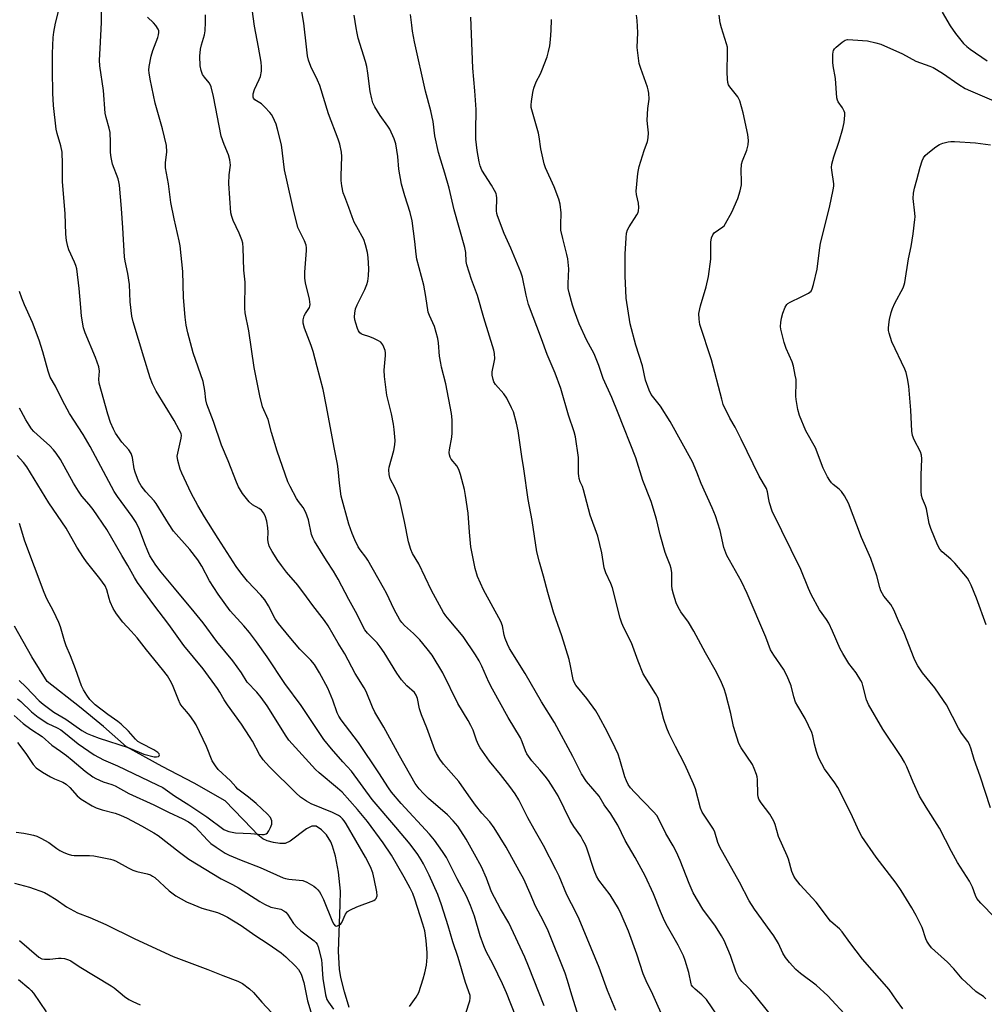
# Model space of a CAD drawing. Units: inches. Extents: x 1159771 to 1165771, y 533460 to 537461.
# Drawn here: x 1160287 to 1160601, y 535336 to 535657 of the extents above; entities that cross this region are included whole.
import ezdxf

# ---------------------------------------------------------------- set-up
doc = ezdxf.new("R2010")
doc.units = ezdxf.units.IN
doc.header["$MEASUREMENT"] = 0
doc.layers.add('HYDRO-Single Line Stream', color=4, linetype='Continuous')
doc.layers.add('Undefined', color=1, linetype='Continuous')

msp = doc.modelspace()

# ---------------------------------------------------------------- linework, layer by layer
at = {"layer": 'HYDRO-Single Line Stream'}
msp.add_lwpolyline([(1160394.35, 535334.96), (1160392.75, 535340.03), (1160391.59, 535344.69), (1160391.11, 535347.44), (1160390.81, 535353.17), (1160391.42, 535368.5), (1160391.43, 535372.85), (1160390.85, 535379.03), (1160389.85, 535384.22), (1160388.88, 535387.42), (1160388.29, 535388.85), (1160386.91, 535391.16), (1160385.32, 535392.74), (1160383.54, 535393.96), (1160382.11, 535393.95), (1160380.45, 535393.09), (1160375.06, 535389.04), (1160373.45, 535388.35), (1160371.7, 535388.32), (1160369.62, 535388.67), (1160367.63, 535389.24), (1160366.15, 535389.84), (1160364.6, 535391.15), (1160362.64, 535393.26), (1160353.89, 535402.17), (1160343.81, 535408.02), (1160333.48, 535413.44), (1160321.88, 535419.8), (1160314.3, 535426.43), (1160306.48, 535432.86), (1160296, 535441.03), (1160291.06, 535449.09), (1160285.35, 535459.1)], dxfattribs=at)
at = {"layer": 'Undefined'}
for points, elevation in [([(1160448.56, 535332), (1160445.53, 535339.67), (1160444.25, 535342.68), (1160441.16, 535348.96), (1160438.92, 535353.14), (1160438.11, 535354.95), (1160436.89, 535358.26), (1160435.1, 535364.66), (1160433.8, 535368.16), (1160432.46, 535371.22), (1160429.42, 535376.79), (1160425.97, 535383.76), (1160424.69, 535385.77), (1160422.05, 535389.38), (1160420.42, 535391.36), (1160411.2, 535401.33), (1160408.02, 535405.07), (1160407.06, 535406.43), (1160403.99, 535411.33), (1160397.37, 535421.16), (1160391.68, 535428.55), (1160390.94, 535429.8), (1160390.42, 535430.84), (1160388.95, 535435.03), (1160387.31, 535438.9), (1160384.68, 535443.93), (1160382.98, 535446.59), (1160381.79, 535448.07), (1160379.6, 535450.17), (1160378.27, 535451.6), (1160374.8, 535455.69), (1160371.33, 535459.95), (1160370.19, 535461.52), (1160368.04, 535465.72), (1160366.81, 535467.64), (1160365.55, 535469.17), (1160361.16, 535473.72), (1160359.01, 535476.45), (1160357.47, 535478.56), (1160351.62, 535487.68), (1160347.22, 535494.69), (1160345.04, 535498.33), (1160342.85, 535502.45), (1160339.81, 535508.86), (1160339.27, 535510.19), (1160338.52, 535513.02), (1160338.37, 535514.44), (1160338.7, 535516.39), (1160339.67, 535520.33), (1160339.7, 535521.12), (1160339.57, 535521.79), (1160339.01, 535523.06), (1160337.31, 535526.04), (1160331.47, 535535.58), (1160330.31, 535537.97), (1160329.57, 535539.9), (1160327.5, 535546.63), (1160324.04, 535558.14), (1160323.53, 535560.08), (1160323.01, 535564.65), (1160322.83, 535570.31), (1160322.21, 535573.93), (1160321.4, 535577.9), (1160321.2, 535579.32), (1160320.66, 535588.84), (1160320.2, 535595.1), (1160319.51, 535602.67), (1160319.33, 535603.78), (1160319.07, 535604.71), (1160317.31, 535609.47), (1160316.87, 535611.68), (1160316.66, 535613.37), (1160316.67, 535616.68), (1160316.47, 535619.82), (1160316.17, 535621.25), (1160315.22, 535624.67), (1160314.93, 535626.08), (1160314.3, 535633.51), (1160313.16, 535641.57), (1160313.08, 535643.35), (1160313.21, 535647.19), (1160313.73, 535655.62), (1160313.61, 535666.74)], 302), ([(1160432.28, 535333.13), (1160433.57, 535337.08), (1160433.71, 535337.93), (1160433.64, 535338.82), (1160432.17, 535343.07), (1160429.81, 535351.19), (1160428, 535356.28), (1160426.49, 535361.56), (1160424.39, 535368.33), (1160423.11, 535371.73), (1160420.33, 535377.98), (1160418.49, 535381.73), (1160417.77, 535383.03), (1160416.63, 535384.75), (1160414.13, 535388.11), (1160409.53, 535393.68), (1160401.79, 535402.64), (1160395.11, 535411.84), (1160392.23, 535414.92), (1160388.52, 535419.14), (1160386.07, 535422.23), (1160378.64, 535433.26), (1160373.34, 535440.37), (1160367.61, 535449.14), (1160364.17, 535454.03), (1160361.87, 535457.05), (1160360.06, 535459.22), (1160355.56, 535464.08), (1160351.62, 535469.46), (1160348.83, 535473.82), (1160346.32, 535478.68), (1160345.09, 535480.73), (1160342.45, 535484.04), (1160337.08, 535490.07), (1160335.5, 535492.47), (1160331.52, 535498.98), (1160330.8, 535499.88), (1160328.08, 535502.81), (1160326.55, 535504.77), (1160325.75, 535506.25), (1160324.62, 535509.19), (1160324.35, 535510.31), (1160323.73, 535514.02), (1160323.33, 535515.31), (1160322.56, 535516.48), (1160320.3, 535518.95), (1160318.22, 535521.97), (1160317.57, 535523.26), (1160316.65, 535525.39), (1160315.74, 535528.12), (1160312.96, 535538.21), (1160312.85, 535539.55), (1160313.04, 535542.14), (1160312.82, 535543.57), (1160311.69, 535546.58), (1160308.39, 535554.57), (1160307.86, 535556.23), (1160307.21, 535560.08), (1160306.93, 535562.85), (1160306.45, 535569.07), (1160305.64, 535575.49), (1160305.36, 535576.55), (1160304.94, 535577.6), (1160303.02, 535581.58), (1160302.7, 535582.7), (1160302.31, 535584.71), (1160302.08, 535586.74), (1160301.9, 535593.45), (1160300.98, 535603.77), (1160300.99, 535609.58), (1160300.85, 535613.43), (1160300.5, 535615.47), (1160299.24, 535619.5), (1160298.94, 535620.97), (1160298.08, 535628.6), (1160297.86, 535632.67), (1160297.73, 535640.07), (1160297.79, 535645.54), (1160297.95, 535650.74), (1160298.17, 535652.5), (1160298.67, 535655.45), (1160300.2, 535661.35)], 300), ([(1160481.12, 535334), (1160478.36, 535340.51), (1160475.7, 535347.99), (1160469.13, 535363.66), (1160468.15, 535365.75), (1160465.13, 535371.57), (1160462.61, 535377.67), (1160461.59, 535379.82), (1160457.55, 535387.72), (1160454.51, 535392.98), (1160452.44, 535396.73), (1160449.56, 535402.51), (1160448.34, 535404.48), (1160446.61, 535406.89), (1160443.58, 535410.78), (1160440.02, 535415.14), (1160436.92, 535419.44), (1160436.38, 535420.44), (1160435.71, 535421.97), (1160434.61, 535425.23), (1160433.93, 535426.72), (1160432.98, 535428.41), (1160429.64, 535433.89), (1160424.77, 535443.88), (1160421.29, 535449.67), (1160419.71, 535451.76), (1160417.32, 535454.68), (1160415.28, 535456.73), (1160412.29, 535459.33), (1160411.39, 535460.29), (1160410.74, 535461.18), (1160408.94, 535464.48), (1160406.42, 535469.79), (1160405.46, 535471.61), (1160400.41, 535480.54), (1160399.69, 535481.61), (1160397.84, 535483.95), (1160397.25, 535484.87), (1160396.11, 535487.17), (1160395.22, 535489.29), (1160394.24, 535492.33), (1160391.73, 535501.43), (1160391.1, 535505.66), (1160390.75, 535510.22), (1160390.52, 535511.87), (1160389.41, 535517.31), (1160386.94, 535530.64), (1160385.79, 535536.15), (1160383.93, 535543.58), (1160382.53, 535548.56), (1160381.9, 535550.47), (1160379.81, 535556.12), (1160379.35, 535557.77), (1160379.35, 535558.85), (1160379.67, 535560.18), (1160380.06, 535560.92), (1160381.34, 535562.81), (1160381.53, 535563.31), (1160381.59, 535563.85), (1160381.37, 535565.54), (1160380.07, 535570.93), (1160379.86, 535572.35), (1160379.91, 535574.34), (1160380.41, 535581.46), (1160380.42, 535582.3), (1160380.3, 535583.1), (1160379.73, 535584.57), (1160378.2, 535587.61), (1160377.63, 535588.93), (1160376.02, 535595.06), (1160374.03, 535604.34), (1160373.24, 535607.68), (1160372.27, 535615.87), (1160371.02, 535620.92), (1160370.53, 535622.58), (1160369.43, 535624.96), (1160368.98, 535625.7), (1160368.43, 535626.4), (1160366.81, 535628.13), (1160365.73, 535629.14), (1160363.57, 535630.45), (1160363.17, 535630.96), (1160363.03, 535631.39), (1160363.06, 535632.44), (1160363.44, 535633.84), (1160364.97, 535637.04), (1160365.39, 535638.12), (1160365.73, 535639.82), (1160365.81, 535641.25), (1160365.64, 535642.7), (1160364.82, 535647.61), (1160363.49, 535654.45), (1160362.77, 535659.94)], 308), ([(1160497.17, 535330.2), (1160493.11, 535339.14), (1160490.93, 535343.59), (1160490.03, 535345.93), (1160487.9, 535352.29), (1160485.24, 535359.76), (1160482.86, 535365.32), (1160481.94, 535367.13), (1160479.21, 535371.65), (1160475.51, 535376.43), (1160474.75, 535377.64), (1160474.01, 535379.52), (1160471.61, 535386.82), (1160471.16, 535387.9), (1160470.37, 535389.44), (1160469.64, 535390.66), (1160467.43, 535393.86), (1160466.17, 535395.82), (1160462.28, 535403.84), (1160460.69, 535406.47), (1160459.12, 535408.85), (1160458.07, 535410.27), (1160456.39, 535412.34), (1160453.78, 535415.24), (1160452.11, 535417.5), (1160451.64, 535418.48), (1160450.64, 535421.39), (1160450.08, 535422.7), (1160446.04, 535429.3), (1160440.97, 535438.53), (1160439.79, 535440.88), (1160437.52, 535446.08), (1160436.6, 535447.84), (1160435.38, 535449.81), (1160431.39, 535455.73), (1160426.8, 535461.14), (1160425.75, 535462.47), (1160425, 535463.56), (1160421.05, 535470.67), (1160417, 535479.43), (1160414.92, 535482.77), (1160414.35, 535484), (1160413.58, 535486.5), (1160412.32, 535493.19), (1160410.81, 535500.05), (1160410.35, 535501.4), (1160409.26, 535504.03), (1160407.69, 535507.11), (1160407.35, 535508.52), (1160407.24, 535509.99), (1160407.3, 535510.87), (1160408.82, 535516.27), (1160409.18, 535518.17), (1160409.24, 535519.59), (1160408.98, 535523.14), (1160408.77, 535524.88), (1160408.12, 535528.19), (1160406.59, 535534.32), (1160405.75, 535540.4), (1160405.65, 535542.43), (1160406.12, 535547.24), (1160406.11, 535548.04), (1160405.96, 535548.88), (1160405.62, 535549.97), (1160405.28, 535550.74), (1160404.98, 535551.18), (1160404.59, 535551.54), (1160403.88, 535551.98), (1160402.34, 535552.73), (1160401.01, 535553.28), (1160398.64, 535554.03), (1160398.18, 535554.28), (1160397.8, 535554.59), (1160397.34, 535555.25), (1160397, 535556.05), (1160396.42, 535557.74), (1160396.15, 535558.89), (1160396.08, 535559.78), (1160396.11, 535560.97), (1160396.36, 535562.41), (1160396.94, 535563.73), (1160399.43, 535568.68), (1160400.07, 535570.31), (1160400.37, 535571.43), (1160400.56, 535573.13), (1160400.66, 535575.4), (1160400.51, 535579.1), (1160400.28, 535580.79), (1160399.6, 535583.3), (1160399.05, 535584.94), (1160396.74, 535589.07), (1160395.97, 535590.68), (1160395.29, 535592.33), (1160394.23, 535595.38), (1160392.84, 535598.86), (1160392.39, 535600.22), (1160391.91, 535602.49), (1160391.66, 535604.22), (1160391.67, 535605.77), (1160391.96, 535612), (1160391.81, 535613.45), (1160391.3, 535616.03), (1160390.77, 535617.69), (1160387.53, 535625.9), (1160384.74, 535635.12), (1160384, 535636.89), (1160381.82, 535641.28), (1160381.06, 535643.35), (1160380.78, 535644.78), (1160380.39, 535647.72), (1160379.57, 535655.47), (1160378.52, 535661.19)], 310), ([(1160457.81, 535335.5), (1160452.7, 535348.4), (1160451.44, 535351.27), (1160446.26, 535362.45), (1160443.6, 535367.09), (1160440.62, 535372.56), (1160438.99, 535377), (1160437.41, 535380.74), (1160435.08, 535384.82), (1160432.4, 535389.79), (1160429.64, 535393.95), (1160428.09, 535395.73), (1160426.25, 535397.64), (1160420.11, 535403.03), (1160418.48, 535404.56), (1160417.08, 535406.14), (1160415.83, 535407.89), (1160410.67, 535416.86), (1160405.61, 535426.16), (1160402.63, 535431.09), (1160401.9, 535432.67), (1160399.78, 535437.77), (1160399.17, 535439.05), (1160396.27, 535443.73), (1160392.88, 535450.08), (1160390.69, 535453.56), (1160387.49, 535459.23), (1160386.28, 535460.99), (1160382.42, 535465.82), (1160380.38, 535468.69), (1160377.54, 535472.41), (1160373.87, 535476.71), (1160372.22, 535478.81), (1160371.03, 535480.49), (1160369.26, 535483.44), (1160368.3, 535485.19), (1160367.9, 535486.51), (1160367.82, 535487.34), (1160367.89, 535489.66), (1160367.82, 535491.11), (1160367.48, 535493.26), (1160366.95, 535494.98), (1160366.42, 535495.99), (1160365.74, 535496.84), (1160364.97, 535497.43), (1160362.84, 535498.62), (1160361.8, 535499.56), (1160359.61, 535502.25), (1160358.33, 535504.45), (1160357.59, 535505.97), (1160354.89, 535512.9), (1160352.7, 535518.01), (1160350.1, 535525.74), (1160347.97, 535531.34), (1160347.61, 535532.75), (1160347.36, 535535.84), (1160346.74, 535538.71), (1160343.53, 535548.13), (1160341.81, 535554.62), (1160341.27, 535557.15), (1160340.94, 535559.73), (1160340.36, 535566.06), (1160340.19, 535574.58), (1160339.29, 535582.88), (1160338.98, 535584.61), (1160337.37, 535591.69), (1160336.25, 535597.04), (1160335.48, 535603.07), (1160334.53, 535608.36), (1160334.49, 535609.91), (1160334.94, 535613.52), (1160334.87, 535615.59), (1160333.59, 535621.01), (1160331.18, 535629.35), (1160329.52, 535637.23), (1160329.17, 535639.29), (1160329.15, 535640.13), (1160329.26, 535641.28), (1160329.9, 535644.66), (1160330.42, 535646.49), (1160332.01, 535650.8), (1160332.24, 535651.6), (1160332.36, 535652.39), (1160332.3, 535652.91), (1160332.11, 535653.43), (1160331.38, 535654.67), (1160330.67, 535655.54), (1160328.64, 535657.41)], 304), ([(1160468.45, 535333.38), (1160466.72, 535338.9), (1160465.39, 535343.76), (1160464.61, 535346.09), (1160459.05, 535359.93), (1160457.55, 535363.05), (1160454.95, 535367.94), (1160453.19, 535372.07), (1160451.1, 535376.66), (1160449.66, 535379.43), (1160445.36, 535387.1), (1160441.5, 535393.42), (1160440.03, 535395.34), (1160437.48, 535398.2), (1160435.37, 535400.86), (1160433.22, 535403.81), (1160430.01, 535408.48), (1160424.96, 535414.15), (1160423.8, 535415.81), (1160422.76, 535417.58), (1160422.16, 535418.85), (1160419.55, 535425.96), (1160417.84, 535430.18), (1160417.24, 535432.17), (1160416.54, 535435.59), (1160416.15, 535436.64), (1160415.51, 535437.52), (1160413.09, 535439.68), (1160411.31, 535441.6), (1160409.86, 535443.74), (1160405.71, 535450.52), (1160404.43, 535452.41), (1160403.4, 535453.7), (1160400.31, 535456.83), (1160399.41, 535457.93), (1160398.55, 535459.49), (1160396.93, 535462.89), (1160394.16, 535467.78), (1160390.75, 535474.42), (1160389.19, 535476.98), (1160386.92, 535480.44), (1160385.02, 535483.62), (1160382.98, 535486.74), (1160382.47, 535487.8), (1160382.07, 535488.9), (1160381.03, 535493.75), (1160380.19, 535496.15), (1160379.35, 535497.69), (1160377.77, 535499.73), (1160377.15, 535500.7), (1160375.07, 535504.53), (1160374.35, 535506.14), (1160370.86, 535516.07), (1160369.04, 535522.19), (1160367.97, 535526.35), (1160366.08, 535530.5), (1160365.22, 535534.05), (1160363.41, 535543.29), (1160361.64, 535555.27), (1160360.41, 535561.15), (1160360.33, 535562.63), (1160360.41, 535571.15), (1160359.98, 535575.06), (1160359.75, 535582.3), (1160359.64, 535583.76), (1160359.36, 535584.87), (1160358.52, 535587.01), (1160356.55, 535591.14), (1160356.07, 535592.51), (1160355.83, 535593.65), (1160355.13, 535603.24), (1160355.22, 535606.02), (1160355.69, 535609.18), (1160355.5, 535610.88), (1160355.07, 535612.53), (1160353.6, 535615.91), (1160352.65, 535618.65), (1160350.16, 535631.56), (1160349.42, 535634.75), (1160349.2, 535635.29), (1160348.78, 535635.96), (1160347.22, 535637.84), (1160346.61, 535638.71), (1160346.13, 535639.97), (1160345.79, 535641.56), (1160345.7, 535644.72), (1160345.89, 535647.02), (1160346.19, 535648.41), (1160347.18, 535651.61), (1160347.44, 535652.95), (1160347.56, 535655.78), (1160347.49, 535658.1)], 306), ([(1160515.96, 535329.73), (1160510.61, 535337.53), (1160509.09, 535339.1), (1160506.87, 535340.85), (1160506.12, 535341.61), (1160505.76, 535342.21), (1160505.59, 535342.68), (1160504.86, 535346.36), (1160503.67, 535350.18), (1160503.06, 535351.8), (1160501.39, 535355.27), (1160497.9, 535361.34), (1160496.97, 535363.12), (1160495.57, 535366.2), (1160493.32, 535371.99), (1160490.62, 535377.76), (1160487.35, 535383.73), (1160484.14, 535389.26), (1160481.72, 535394.25), (1160481.02, 535395.53), (1160479.45, 535397.97), (1160477.33, 535400.93), (1160475.61, 535403.72), (1160471.59, 535408.51), (1160469.86, 535411), (1160467.11, 535416.67), (1160461.08, 535427.69), (1160456.94, 535434.4), (1160451.55, 535443.73), (1160446.51, 535451.8), (1160445.8, 535453.23), (1160445.09, 535455.11), (1160444.78, 535456.2), (1160444.16, 535459.22), (1160443.7, 535460.56), (1160438, 535470.97), (1160436.1, 535475.24), (1160435.33, 535477.92), (1160433.94, 535484.92), (1160433.41, 535489.66), (1160433.02, 535495.92), (1160432.18, 535501.64), (1160431.81, 535503.63), (1160430.58, 535508.44), (1160430.04, 535510.09), (1160429.31, 535511.31), (1160427.54, 535513.42), (1160427.15, 535514.11), (1160426.91, 535514.86), (1160426.85, 535515.65), (1160426.9, 535516.49), (1160427.66, 535520.58), (1160427.82, 535522.02), (1160427.83, 535526.32), (1160427.61, 535528.36), (1160425.81, 535538.04), (1160424.38, 535543.38), (1160424.08, 535544.78), (1160423.74, 535546.99), (1160423.38, 535551.32), (1160423.13, 535552.73), (1160422.06, 535556.62), (1160420.44, 535560.22), (1160420.04, 535561.35), (1160419.25, 535566.4), (1160418.57, 535570.11), (1160416.32, 535578.62), (1160416.07, 535580.18), (1160415.62, 535584.39), (1160414.76, 535591.1), (1160414.13, 535593.8), (1160412.41, 535599.26), (1160411.38, 535603), (1160410.5, 535607.86), (1160410.11, 535612.05), (1160409.49, 535616.19), (1160408.93, 535617.81), (1160407.52, 535620.9), (1160406.9, 535621.86), (1160404.36, 535625.39), (1160402.65, 535628.15), (1160402.01, 535629.45), (1160401.62, 535630.85), (1160401.13, 535633.13), (1160400.4, 535639.17), (1160400.03, 535641.34), (1160399.59, 535642.99), (1160397.25, 535650.59), (1160396.86, 535652.17), (1160396.54, 535653.92), (1160395.91, 535658)], 312), ([(1160532.32, 535331.56), (1160524.98, 535340.52), (1160524.03, 535341.56), (1160522.1, 535343.4), (1160521.14, 535344.7), (1160520.27, 535346.42), (1160518.45, 535351.84), (1160516.35, 535356.77), (1160515.49, 535358.27), (1160513.47, 535361.38), (1160509.4, 535366.99), (1160506.3, 535372.21), (1160504.92, 535375.34), (1160502.06, 535382.75), (1160500.85, 535385.45), (1160499.76, 535387.59), (1160497.39, 535391.53), (1160495, 535396.46), (1160494.4, 535397.41), (1160493.39, 535398.69), (1160487.12, 535405.04), (1160485.91, 535406.47), (1160485.14, 535407.57), (1160484.51, 535408.76), (1160483.97, 535410.03), (1160482.4, 535415.72), (1160481.81, 535417.39), (1160480.84, 535419.51), (1160478.32, 535424.6), (1160475.45, 535429.97), (1160474.55, 535431.48), (1160471.69, 535435.56), (1160468.11, 535439.87), (1160467.35, 535441.27), (1160467.04, 535442.32), (1160466.38, 535446.17), (1160465.89, 535448.29), (1160463.52, 535455.93), (1160461.51, 535461.43), (1160460.8, 535463.64), (1160458.9, 535470.07), (1160457.55, 535475.35), (1160456.23, 535479.97), (1160455.37, 535483.32), (1160453.85, 535493.51), (1160452.55, 535500.3), (1160451.15, 535510.31), (1160450.47, 535514.38), (1160449.3, 535522.69), (1160448.76, 535525.21), (1160447.76, 535528.83), (1160447.17, 535530.16), (1160445.59, 535533.29), (1160444.67, 535534.76), (1160441.97, 535537.74), (1160441.41, 535538.67), (1160441.11, 535539.42), (1160440.88, 535540.82), (1160440.88, 535541.89), (1160441.53, 535545.01), (1160441.65, 535546.16), (1160441.58, 535547.85), (1160441.41, 535548.98), (1160438.09, 535559.54), (1160436.07, 535566.75), (1160434.09, 535572.02), (1160432.64, 535576.71), (1160432.41, 535577.84), (1160432.23, 535580.73), (1160431.97, 535582.4), (1160428.46, 535594.62), (1160426.87, 535601.74), (1160425.43, 535606.63), (1160424.08, 535610.83), (1160423.41, 535613.27), (1160422.2, 535618.79), (1160421.6, 535623.37), (1160421.33, 535624.85), (1160420.85, 535626.85), (1160419.13, 535633.25), (1160415.54, 535649.38), (1160414.9, 535652.82), (1160414.64, 535654.82), (1160414.29, 535658.27)], 314), ([(1160556.7, 535331.55), (1160550.06, 535338.74), (1160546.25, 535342.24), (1160541.23, 535346.04), (1160539.67, 535347.31), (1160537.63, 535349.53), (1160536.26, 535351.22), (1160535.47, 535352.6), (1160534.06, 535355.71), (1160532.53, 535358.22), (1160531.36, 535359.93), (1160526.16, 535366.89), (1160524.47, 535369.64), (1160521.29, 535375.74), (1160514.91, 535387.09), (1160514.25, 535388.69), (1160513.29, 535392.01), (1160512.86, 535393.02), (1160509.78, 535397.52), (1160509.18, 535398.54), (1160508.69, 535399.87), (1160506.99, 535406.08), (1160506.39, 535407.76), (1160503.59, 535414.03), (1160500.45, 535419.89), (1160498.48, 535424.02), (1160497.69, 535425.9), (1160496.7, 535428.69), (1160495.31, 535434.11), (1160494.82, 535435.64), (1160494, 535437.17), (1160489.99, 535443.61), (1160488.35, 535447.67), (1160486.22, 535453.63), (1160483.72, 535458.6), (1160483.05, 535460.09), (1160482.52, 535461.7), (1160479.95, 535471.58), (1160479.44, 535472.94), (1160477.88, 535476.43), (1160477.3, 535478.11), (1160476.5, 535482.99), (1160475.26, 535488.35), (1160472.75, 535495.25), (1160470.61, 535503.47), (1160470.22, 535504.59), (1160469.5, 535506.14), (1160469.16, 535507.19), (1160469, 535508), (1160468.95, 535508.85), (1160468.94, 535514), (1160468, 535520.74), (1160467.54, 535522.4), (1160465.67, 535527.83), (1160463.22, 535536.45), (1160461.32, 535541.46), (1160458.72, 535547.58), (1160456.89, 535552.68), (1160452.66, 535563.87), (1160451.87, 535566.88), (1160450.66, 535572.72), (1160450.16, 535574.32), (1160446.91, 535582.18), (1160444.79, 535586.96), (1160442.54, 535592.67), (1160442.34, 535593.48), (1160442.24, 535594.28), (1160442.31, 535598.56), (1160442.23, 535599.36), (1160442.09, 535599.95), (1160441.63, 535600.97), (1160440.64, 535602.71), (1160437.52, 535607.56), (1160436.95, 535608.93), (1160436.61, 535610.32), (1160435.96, 535614.01), (1160435.55, 535617.64), (1160435.5, 535621.82), (1160435.65, 535625.83), (1160435.63, 535627.27), (1160435.24, 535633.36), (1160434.56, 535640.74), (1160433.89, 535657.36)], 316), ([(1160574.52, 535334.44), (1160572.39, 535337.31), (1160570.04, 535340.84), (1160561.34, 535350.61), (1160557.24, 535356.08), (1160554.78, 535359.61), (1160553.9, 535360.54), (1160551.77, 535362.3), (1160550.98, 535363.08), (1160546.3, 535369.19), (1160541.12, 535374.86), (1160539.58, 535376.79), (1160539.03, 535377.72), (1160538.35, 535379.25), (1160537.25, 535383.18), (1160536.86, 535384.29), (1160534.06, 535390.57), (1160532.91, 535394.51), (1160532.5, 535395.59), (1160531.24, 535397.89), (1160528.34, 535401.56), (1160527.67, 535402.76), (1160527.44, 535403.51), (1160527.3, 535404.3), (1160527.17, 535409.16), (1160527.05, 535410), (1160526.82, 535410.83), (1160526.14, 535412.74), (1160525.54, 535414.05), (1160521.87, 535419.46), (1160521.12, 535420.91), (1160519.42, 535426.43), (1160518.55, 535430.65), (1160516.83, 535436.96), (1160516.31, 535438.64), (1160515.47, 535440.79), (1160513.86, 535444.13), (1160510.23, 535450.36), (1160506.52, 535457.46), (1160504.68, 535460.34), (1160502.24, 535463.81), (1160501.41, 535465.28), (1160500.75, 535466.67), (1160499.83, 535469.47), (1160499.41, 535471.19), (1160499.33, 535472.35), (1160499.31, 535476.47), (1160499.11, 535477.9), (1160498.75, 535479), (1160497.64, 535481.69), (1160497.16, 535483.08), (1160495.55, 535488.82), (1160494.29, 535493.94), (1160492.6, 535499.66), (1160489.86, 535506.57), (1160487.58, 535513.88), (1160481.89, 535528.43), (1160479.75, 535533.6), (1160477, 535539.68), (1160475.58, 535543.92), (1160474.04, 535547.74), (1160473.42, 535549.01), (1160471.67, 535552.15), (1160469.19, 535557.58), (1160467.6, 535561.71), (1160466.96, 535563.66), (1160465.85, 535567.62), (1160465.57, 535569.03), (1160465.52, 535570.7), (1160465.76, 535575.41), (1160465.48, 535578.68), (1160465.16, 535580.14), (1160463.79, 535585.27), (1160463.22, 535588.07), (1160463.17, 535589.77), (1160463.31, 535593.73), (1160463.01, 535596.5), (1160462.53, 535598.14), (1160461.01, 535602.18), (1160458.24, 535608.29), (1160457.72, 535609.65), (1160456.63, 535614.56), (1160456.1, 535618.46), (1160455.89, 535619.58), (1160453.58, 535628.02), (1160453.52, 535628.84), (1160453.61, 535629.97), (1160454.03, 535632.83), (1160454.35, 535634.22), (1160455.19, 535636.33), (1160456.54, 535638.91), (1160457.02, 535640), (1160458.72, 535644.48), (1160459.22, 535646.16), (1160459.57, 535648.09), (1160459.8, 535650.1), (1160460.02, 535653.03), (1160460.15, 535656.62)], 318), ([(1160601.54, 535337.76), (1160600.77, 535338.48), (1160598.96, 535339.57), (1160598.27, 535340.09), (1160595.05, 535343.02), (1160593.83, 535344.24), (1160591.06, 535347.49), (1160588.98, 535349.74), (1160584.88, 535353.34), (1160583.87, 535354.4), (1160582.96, 535355.56), (1160582.33, 535356.54), (1160582.01, 535357.32), (1160580.8, 535361.02), (1160578.79, 535364.88), (1160577.37, 535367.43), (1160573.91, 535372.99), (1160572.29, 535375.42), (1160565.86, 535383.92), (1160561.16, 535390.57), (1160560.24, 535392.28), (1160557.58, 535398.25), (1160553.29, 535406.58), (1160552.37, 535408.07), (1160549.03, 535412.68), (1160547.26, 535415.89), (1160546.81, 535416.93), (1160546.4, 535418.27), (1160545.75, 535420.72), (1160545.2, 535423.34), (1160544.84, 535424.47), (1160542.74, 535429.04), (1160540.28, 535433.03), (1160539.61, 535434.3), (1160538.98, 535436.08), (1160538.1, 535439.66), (1160536.88, 535442.83), (1160535.62, 535445.07), (1160532.46, 535449.64), (1160531.45, 535451.4), (1160529.92, 535455.51), (1160523.82, 535469.75), (1160521.96, 535473.64), (1160518.03, 535480.56), (1160517.22, 535482.12), (1160516.23, 535484.75), (1160515, 535490.25), (1160513.51, 535495.01), (1160512.45, 535497.6), (1160508.81, 535505.52), (1160507.41, 535509.26), (1160505.99, 535512.55), (1160498.82, 535525.69), (1160495.57, 535530.76), (1160492.62, 535534.57), (1160491.88, 535535.94), (1160490.79, 535539.2), (1160489.71, 535543.85), (1160487.58, 535550.6), (1160485.78, 535557.56), (1160484.43, 535565.85), (1160484.1, 535573.17), (1160484.16, 535580.23), (1160484.44, 535585.57), (1160484.6, 535587.04), (1160484.91, 535588.13), (1160485.38, 535589.17), (1160487.95, 535593.01), (1160488.33, 535593.76), (1160488.48, 535594.28), (1160488.55, 535595.39), (1160488.46, 535596.81), (1160487.85, 535599.63), (1160487.73, 535600.76), (1160488.23, 535606.51), (1160488.42, 535607.66), (1160488.73, 535608.8), (1160490.31, 535613.92), (1160491.34, 535616.94), (1160491.61, 535618.05), (1160491.69, 535619.77), (1160491.36, 535622.69), (1160491.33, 535623.86), (1160491.55, 535627.64), (1160491.91, 535630.65), (1160491.81, 535632.63), (1160491.64, 535633.74), (1160491.4, 535634.58), (1160489.19, 535640.62), (1160488.73, 535642.3), (1160488.05, 535647.53), (1160488.25, 535652.41), (1160488.03, 535656.28), (1160487.84, 535658.06)], 320), ([(1160604.38, 535364.21), (1160599.85, 535368.85), (1160598.58, 535370.47), (1160598.13, 535371.41), (1160597.2, 535374.06), (1160596.22, 535376.06), (1160592.31, 535382.13), (1160590.29, 535385.68), (1160586.37, 535393.32), (1160582.07, 535400.14), (1160579.94, 535403.76), (1160577.8, 535408.26), (1160575.82, 535413.24), (1160575.04, 535414.84), (1160573.94, 535416.62), (1160567.99, 535425.5), (1160563.33, 535433.56), (1160562.66, 535435.09), (1160561.5, 535439.81), (1160561.22, 535440.63), (1160560.84, 535441.42), (1160559.26, 535443.92), (1160556.92, 535446.96), (1160554.96, 535450.15), (1160554.14, 535451.7), (1160551.64, 535457.47), (1160550.39, 535460.04), (1160549.64, 535461.25), (1160547.35, 535464.42), (1160544.66, 535469.44), (1160543.78, 535471.34), (1160541.32, 535477.5), (1160532, 535496.52), (1160531.14, 535499.23), (1160530.88, 535500.34), (1160530.48, 535502.8), (1160530.12, 535503.88), (1160527.7, 535507.92), (1160521.9, 535519.97), (1160519.91, 535523.84), (1160518.14, 535526.85), (1160516.06, 535531.26), (1160515.55, 535532.98), (1160512.2, 535545.82), (1160508.46, 535557.34), (1160508.16, 535559), (1160508.11, 535560.95), (1160508.61, 535563.44), (1160510.47, 535569.63), (1160511.23, 535572.95), (1160512.03, 535578.57), (1160512, 535584.11), (1160512.21, 535585.52), (1160512.64, 535586.55), (1160513.13, 535587.19), (1160515.87, 535589.08), (1160516.3, 535589.48), (1160516.8, 535590.15), (1160518.87, 535593.9), (1160520.79, 535598.37), (1160521.53, 535600.85), (1160521.94, 535602.81), (1160521.98, 535603.96), (1160521.87, 535607.45), (1160521.99, 535609.48), (1160522.3, 535610.57), (1160523.71, 535614.04), (1160524.14, 535615.84), (1160524.27, 535617.25), (1160524.02, 535619.22), (1160522.51, 535626.2), (1160522.01, 535628.19), (1160521.42, 535630.12), (1160520.78, 535631.4), (1160518.2, 535634.67), (1160517.8, 535635.37), (1160517.54, 535636.14), (1160517.38, 535637.31), (1160517.28, 535639.39), (1160517.46, 535646.13), (1160517.39, 535647.58), (1160517.13, 535648.73), (1160515.5, 535653.86), (1160515.06, 535655.56), (1160514.71, 535658.08)], 322), ([(1160587.29, 535659.05), (1160589.93, 535654.59), (1160591.68, 535652.05), (1160594.24, 535648.83), (1160595.31, 535647.81), (1160596.41, 535646.93), (1160601.98, 535643.22)], 322), ([(1160603.05, 535399.9), (1160599.71, 535410.28), (1160597.71, 535415.73), (1160596.77, 535419.05), (1160596.14, 535420.61), (1160595.59, 535421.58), (1160593.61, 535424.3), (1160592.57, 535425.93), (1160588.66, 535433.43), (1160587.77, 535434.94), (1160584.88, 535439.04), (1160580.9, 535443.93), (1160579.4, 535446.13), (1160578.71, 535447.33), (1160578.17, 535448.55), (1160574.9, 535456.94), (1160573.08, 535460.82), (1160571.57, 535464.37), (1160570.53, 535466.15), (1160568.32, 535468.86), (1160567.36, 535470.63), (1160566.97, 535471.73), (1160566, 535475.46), (1160564.07, 535481.07), (1160561.08, 535487.95), (1160556.78, 535499.18), (1160555.48, 535501.49), (1160554.5, 535502.95), (1160553.72, 535503.74), (1160551.81, 535505.25), (1160551.24, 535505.79), (1160550.73, 535506.48), (1160549.99, 535507.74), (1160548.52, 535510.59), (1160546.07, 535517.13), (1160542.97, 535522.71), (1160540.82, 535527.72), (1160540.29, 535529.68), (1160539.74, 535532.87), (1160539.7, 535534.02), (1160539.82, 535538.55), (1160539.76, 535539.39), (1160539.5, 535540.84), (1160538.89, 535543.74), (1160538.52, 535545.17), (1160536.55, 535549.53), (1160535.9, 535551.49), (1160534.82, 535555.78), (1160534.72, 535556.63), (1160534.76, 535558.02), (1160534.97, 535559.4), (1160535.47, 535561.04), (1160536.15, 535562.91), (1160536.7, 535563.83), (1160537.1, 535564.17), (1160537.79, 535564.58), (1160541.43, 535566.3), (1160543.77, 535567.51), (1160544.63, 535568.2), (1160545.02, 535568.93), (1160545.43, 535570.34), (1160546.61, 535575.31), (1160547.35, 535581.48), (1160547.72, 535583.78), (1160550.58, 535595.37), (1160551.84, 535601.19), (1160552.03, 535602.36), (1160552.06, 535603.16), (1160551.33, 535607.58), (1160551.3, 535608.42), (1160551.42, 535609.52), (1160551.98, 535611.96), (1160553.73, 535617.02), (1160555, 535621.14), (1160555.39, 535623.13), (1160555.65, 535625.44), (1160555.59, 535626.27), (1160555.42, 535626.8), (1160554.85, 535627.82), (1160553.45, 535629.83), (1160553.22, 535630.31), (1160553.02, 535631.13), (1160552.54, 535637.45), (1160551.81, 535641.55), (1160551.67, 535642.72), (1160551.68, 535645.27), (1160551.78, 535646.08), (1160551.94, 535646.58), (1160552.23, 535647.03), (1160552.8, 535647.63), (1160554.78, 535649.29), (1160555.71, 535649.88), (1160556.51, 535650.09), (1160558.27, 535650.06), (1160563.04, 535649.64), (1160565.67, 535649.07), (1160567.37, 535648.56), (1160574.35, 535645.42), (1160578.76, 535643.07), (1160583.27, 535641.44), (1160584.34, 535640.97), (1160587.44, 535639.16), (1160592.66, 535635.45), (1160594.75, 535634.21), (1160596.54, 535633.37), (1160606.41, 535629.22)], 324), ([(1160601.62, 535459.57), (1160598.49, 535468.17), (1160596.71, 535472.41), (1160596.11, 535473.71), (1160595.51, 535474.68), (1160591.38, 535479.65), (1160590.16, 535480.9), (1160587.3, 535483.28), (1160586.56, 535484.12), (1160585.79, 535485.58), (1160583.58, 535490.88), (1160583.11, 535492.54), (1160582.22, 535497.3), (1160581.88, 535498.31), (1160580.91, 535500.59), (1160580.61, 535501.65), (1160580.49, 535503.08), (1160580.42, 535508.3), (1160580.63, 535513.61), (1160580.58, 535514.77), (1160580.23, 535515.9), (1160578.13, 535519.77), (1160577.62, 535521.12), (1160577.46, 535522.58), (1160577.14, 535529.46), (1160576.45, 535537.28), (1160576, 535539.77), (1160575.54, 535541.68), (1160575.14, 535542.76), (1160570.91, 535551.64), (1160570.05, 535554.46), (1160569.86, 535555.31), (1160569.79, 535556.17), (1160569.89, 535557.3), (1160570.19, 535558.99), (1160570.73, 535561.26), (1160571.13, 535562.58), (1160571.91, 535564.31), (1160574.56, 535569.28), (1160574.96, 535570.25), (1160575.17, 535571.03), (1160576.37, 535578.7), (1160577.15, 535582.74), (1160577.84, 535586.86), (1160578.44, 535591.52), (1160578.49, 535592.4), (1160578.43, 535593.53), (1160577.8, 535598.33), (1160577.91, 535600.04), (1160578.24, 535601.75), (1160579.09, 535604.41), (1160580.15, 535608.6), (1160580.76, 535610.57), (1160581.21, 535611.63), (1160581.73, 535612.31), (1160582.6, 535613.11), (1160585.18, 535615.17), (1160586.41, 535615.98), (1160587.51, 535616.39), (1160589.23, 535616.81), (1160590.11, 535616.94), (1160591.29, 535616.95), (1160598.15, 535616.48), (1160602.97, 535615.8)], 326), ([(1160413.92, 535335.26), (1160416.14, 535338.28), (1160416.58, 535339.01), (1160416.94, 535339.82), (1160418.41, 535344.31), (1160418.95, 535346.25), (1160419.47, 535348.71), (1160419.7, 535351.3), (1160419.7, 535352.74), (1160419.34, 535356.76), (1160418.87, 535359.89), (1160418.31, 535362.06), (1160415.71, 535370.2), (1160415, 535372.03), (1160414.15, 535373.8), (1160412.19, 535377.41), (1160408.06, 535384.57), (1160405.33, 535388.52), (1160400.21, 535395.45), (1160397.01, 535399.4), (1160392, 535405.04), (1160390.55, 535406.39), (1160384.53, 535411.3), (1160383.3, 535412.38), (1160374.69, 535421.98), (1160373.75, 535423.31), (1160367.56, 535433.14), (1160365.67, 535435.83), (1160364.2, 535437.57), (1160361.05, 535440.82), (1160359.22, 535443.94), (1160356.42, 535447.82), (1160351.23, 535454.14), (1160346.73, 535460.14), (1160343.86, 535463.76), (1160337.4, 535471.43), (1160333.14, 535476.63), (1160331.34, 535478.99), (1160330.35, 535480.45), (1160329.46, 535481.94), (1160328.73, 535483.48), (1160327.75, 535485.86), (1160326.04, 535490.52), (1160324.95, 535492.83), (1160323.69, 535494.82), (1160318.88, 535501.31), (1160317.83, 535502.95), (1160310.04, 535517.6), (1160307.74, 535521.47), (1160303.32, 535528.31), (1160300.96, 535532.56), (1160298.7, 535537.23), (1160297.01, 535540.17), (1160296.32, 535542.11), (1160294.61, 535548.39), (1160293.44, 535552.23), (1160291.23, 535557.98), (1160288.59, 535563.75), (1160287.72, 535565.88), (1160286.98, 535568.04)], 298), ([(1160285.22, 535429.99), (1160288.16, 535427.43), (1160289.1, 535426.72), (1160291.02, 535425.35), (1160294.36, 535423.15), (1160297.54, 535420.38), (1160300.38, 535418.44), (1160302.29, 535417), (1160304.16, 535415.51), (1160308.36, 535411.9), (1160310.82, 535410.05), (1160311.82, 535409.46), (1160314.24, 535408.39), (1160317.09, 535407.5), (1160318.1, 535407.1), (1160322.54, 535404.61), (1160330.72, 535400.92), (1160335.54, 535398.49), (1160340.12, 535396.4), (1160341.97, 535395.42), (1160343.14, 535394.64), (1160344.17, 535393.75), (1160348.2, 535389.38), (1160349.31, 535388.31), (1160350.97, 535387.11), (1160353.93, 535385.18), (1160355.26, 535384.53), (1160359.11, 535382.95), (1160365.37, 535380.53), (1160372.8, 535377.16), (1160373.62, 535376.91), (1160374.68, 535376.72), (1160378.05, 535376.43), (1160379.17, 535376.25), (1160380.5, 535375.69), (1160382.8, 535374.4), (1160383.5, 535373.88), (1160384.12, 535373.27), (1160384.65, 535372.59), (1160385.08, 535371.85), (1160385.95, 535370.04), (1160388.89, 535362.84), (1160389.26, 535362.1), (1160389.74, 535361.57), (1160390.12, 535361.45), (1160390.54, 535361.53), (1160391.19, 535361.86), (1160391.58, 535362.18), (1160391.91, 535362.58), (1160393.11, 535365.34), (1160393.39, 535365.78), (1160393.75, 535366.16), (1160394.68, 535366.74), (1160396.74, 535367.67), (1160402.35, 535369.8), (1160402.79, 535370.08), (1160403.1, 535370.42), (1160403.37, 535371.25), (1160403.28, 535372.64), (1160402.47, 535376.87), (1160401.97, 535378.77), (1160401.25, 535380.7), (1160399.61, 535383.83), (1160393.33, 535394.75), (1160392.69, 535395.74), (1160392.15, 535396.4), (1160391.53, 535396.96), (1160390.84, 535397.43), (1160388.82, 535398.47), (1160381.94, 535401.28), (1160380.42, 535402.15), (1160378.45, 535403.46), (1160376.9, 535404.85), (1160368.45, 535413.22), (1160367.14, 535414.56), (1160366.27, 535415.61), (1160365.08, 535417.32), (1160362.82, 535421.64), (1160361.91, 535423.16), (1160359.27, 535427.16), (1160354.65, 535433.45), (1160353.58, 535435.14), (1160352.21, 535437.63), (1160351.43, 535438.82), (1160346.75, 535445.18), (1160340.48, 535452.83), (1160335.61, 535459.67), (1160330.71, 535466.03), (1160325.39, 535473.36), (1160324.4, 535474.93), (1160322.24, 535478.86), (1160320.26, 535482.14), (1160315.38, 535490.55), (1160310.98, 535497.04), (1160309.64, 535498.74), (1160307.32, 535501.44), (1160306.17, 535503), (1160304.58, 535505.61), (1160300.32, 535513.33), (1160298.96, 535515.45), (1160298.09, 535516.56), (1160296.89, 535517.84), (1160293.81, 535520.5), (1160291.72, 535522.52), (1160290.96, 535523.38), (1160290.12, 535524.55), (1160289.04, 535526.25), (1160287.59, 535529.12), (1160287.04, 535530.05)], 296), ([(1160286.39, 535435.46), (1160287.48, 535434.51), (1160290.89, 535431.16), (1160293.04, 535429.42), (1160296.19, 535427.45), (1160299.3, 535425.99), (1160300.51, 535425.3), (1160302.02, 535424.19), (1160306.11, 535420.8), (1160311.35, 535417.22), (1160314.33, 535415.55), (1160318.94, 535413.56), (1160331.83, 535407.46), (1160333.66, 535406.53), (1160337.48, 535403.84), (1160342.09, 535400.94), (1160347.94, 535397.03), (1160353.56, 535392.89), (1160354.28, 535392.53), (1160355.08, 535392.26), (1160357.31, 535391.82), (1160362.32, 535391.55), (1160365.86, 535391.23), (1160366.66, 535391.29), (1160367.33, 535391.52), (1160367.72, 535391.82), (1160368.19, 535392.49), (1160368.7, 535393.53), (1160369.08, 535394.61), (1160369.16, 535395.15), (1160369.11, 535395.7), (1160368.71, 535396.74), (1160367.76, 535397.85), (1160364, 535401.34), (1160361.5, 535403.42), (1160358.11, 535405.97), (1160357.36, 535406.74), (1160355.7, 535408.7), (1160351.67, 535412.45), (1160350.76, 535413.56), (1160349.72, 535415.29), (1160347.85, 535419.96), (1160344.48, 535426.92), (1160343.73, 535428.18), (1160342.39, 535430.05), (1160341.51, 535431.18), (1160339.93, 535432.96), (1160339.31, 535433.85), (1160338.71, 535435.15), (1160336.8, 535439.96), (1160336.02, 535441.44), (1160335.14, 535442.87), (1160333.55, 535444.94), (1160328.29, 535451.38), (1160325.26, 535455.27), (1160323.34, 535457.48), (1160320.64, 535460.35), (1160318.53, 535463.08), (1160317.52, 535464.86), (1160316.52, 535466.99), (1160316.17, 535468.08), (1160315.48, 535470.87), (1160314.89, 535472.27), (1160313.2, 535474.58), (1160308.85, 535479.99), (1160307.84, 535481.41), (1160305.67, 535484.86), (1160302.24, 535490.98), (1160296.53, 535499.3), (1160289.36, 535511.01), (1160288.31, 535512.34), (1160286.24, 535514.67)], 294), ([(1160286.93, 535441.35), (1160289.02, 535439.34), (1160293.4, 535434.79), (1160294.68, 535433.68), (1160298.19, 535431.14), (1160302.09, 535428.85), (1160307.27, 535425.09), (1160309.05, 535424.14), (1160310.61, 535423.48), (1160312.98, 535422.62), (1160322.32, 535419.6), (1160327.48, 535417.46), (1160330.83, 535416.58), (1160331.62, 535416.5), (1160332.23, 535416.66), (1160332.5, 535416.88), (1160332.6, 535417.17), (1160332.51, 535417.51), (1160332.05, 535418), (1160330.68, 535418.86), (1160326.67, 535420.88), (1160325.54, 535421.59), (1160324.8, 535422.29), (1160322.46, 535424.91), (1160320.13, 535427.16), (1160319.03, 535428.07), (1160315.76, 535430.34), (1160311.61, 535433.5), (1160309.92, 535435.16), (1160308.88, 535436.59), (1160307.86, 535438.37), (1160307.2, 535439.69), (1160305.28, 535445.16), (1160303.61, 535449.39), (1160302.17, 535452.68), (1160301.64, 535454.27), (1160300.33, 535458.88), (1160299.84, 535460.28), (1160298.03, 535463.98), (1160295.91, 535468.03), (1160295.04, 535470.02), (1160288.7, 535486.75), (1160287.01, 535492.54)], 292), ([(1160286.39, 535421.23), (1160289.08, 535417.64), (1160291.45, 535414.1), (1160292.45, 535412.98), (1160294.48, 535411.55), (1160297.06, 535410.08), (1160298.39, 535409.4), (1160301.06, 535408.32), (1160302.21, 535407.68), (1160303.39, 535406.59), (1160305.72, 535403.82), (1160307.12, 535402.77), (1160310.69, 535400.61), (1160312, 535399.91), (1160313.96, 535399.24), (1160318.09, 535398.16), (1160319.86, 535397.54), (1160322.06, 535396.52), (1160326.71, 535394.07), (1160330.69, 535391.79), (1160332.11, 535390.89), (1160339.04, 535385.5), (1160342.11, 535383.26), (1160352.62, 535376.83), (1160353.67, 535376.24), (1160356.36, 535374.99), (1160358.32, 535373.91), (1160365.2, 535369.42), (1160366.72, 535368.53), (1160368.85, 535367.63), (1160372.04, 535366.89), (1160373.05, 535366.44), (1160373.67, 535365.92), (1160374.18, 535365.31), (1160376.17, 535362.3), (1160377.26, 535361.04), (1160378.54, 535359.93), (1160382.87, 535356.66), (1160383.48, 535356.09), (1160383.83, 535355.59), (1160384.19, 535354.65), (1160385.26, 535350.49), (1160385.43, 535349.14), (1160385.6, 535345.73), (1160385.75, 535344.37), (1160386.59, 535339.07), (1160387.04, 535337.48), (1160387.52, 535336.62), (1160389.16, 535334.35)], 298), ([(1160285.91, 535392.01), (1160288.37, 535391.72), (1160290.09, 535391.4), (1160291.52, 535391.08), (1160292.62, 535390.72), (1160293.93, 535390.06), (1160296.5, 535388.6), (1160299.17, 535386.68), (1160300.17, 535386.08), (1160301.45, 535385.41), (1160302.83, 535384.88), (1160303.96, 535384.57), (1160304.82, 535384.45), (1160309.75, 535384.38), (1160311.2, 535384.29), (1160316.6, 535383.27), (1160317.42, 535383.03), (1160318.23, 535382.67), (1160322.36, 535380.4), (1160323.84, 535379.67), (1160325.19, 535379.25), (1160328.55, 535378.49), (1160329.6, 535378.11), (1160330.32, 535377.72), (1160331.01, 535377.23), (1160335.7, 535372.96), (1160336.97, 535371.94), (1160337.91, 535371.33), (1160341.38, 535369.38), (1160343.7, 535368.32), (1160346.34, 535367.31), (1160351.41, 535365.83), (1160353.22, 535365.08), (1160354.73, 535364.35), (1160359.12, 535361.65), (1160363.57, 535358.53), (1160367.91, 535355.69), (1160372.15, 535352.71), (1160373.7, 535351.4), (1160376.87, 535348.39), (1160377.78, 535347.26), (1160378.64, 535345.74), (1160379.54, 535343.11), (1160380.76, 535337.14), (1160381.77, 535333.47)], 300), ([(1160285.34, 535375.41), (1160290.3, 535374.15), (1160295.14, 535372.34), (1160296.44, 535371.64), (1160298.97, 535370.05), (1160302.27, 535367.75), (1160305.83, 535365.74), (1160309.93, 535364.18), (1160315.05, 535361.94), (1160324.59, 535357.29), (1160337.04, 535351.5), (1160343.94, 535348.89), (1160348.31, 535347.35), (1160353.16, 535345.39), (1160358.04, 535343.55), (1160359.53, 535342.71), (1160361.86, 535341.03), (1160363.14, 535339.84), (1160365.91, 535336.64), (1160369.01, 535333.25)], 302), ([(1160286.96, 535356.73), (1160293.28, 535351.33), (1160294.27, 535350.82), (1160295.11, 535350.67), (1160296.86, 535350.66), (1160299.73, 535351.02), (1160300.59, 535351.04), (1160301.63, 535350.87), (1160302.9, 535350.46), (1160303.66, 535350.07), (1160306.38, 535348.32), (1160316.88, 535341.98), (1160317.83, 535341.31), (1160319.75, 535339.65), (1160321.17, 535338.56), (1160322.63, 535337.53), (1160323.89, 535336.83), (1160326.24, 535335.74)], 304), ([(1160286.65, 535344), (1160290.04, 535341.26), (1160290.83, 535340.47), (1160291.56, 535339.57), (1160295.73, 535333.54)], 306)]:
    msp.add_lwpolyline(points, dxfattribs=dict(at, elevation=elevation))

doc.saveas('drawing.dxf')
